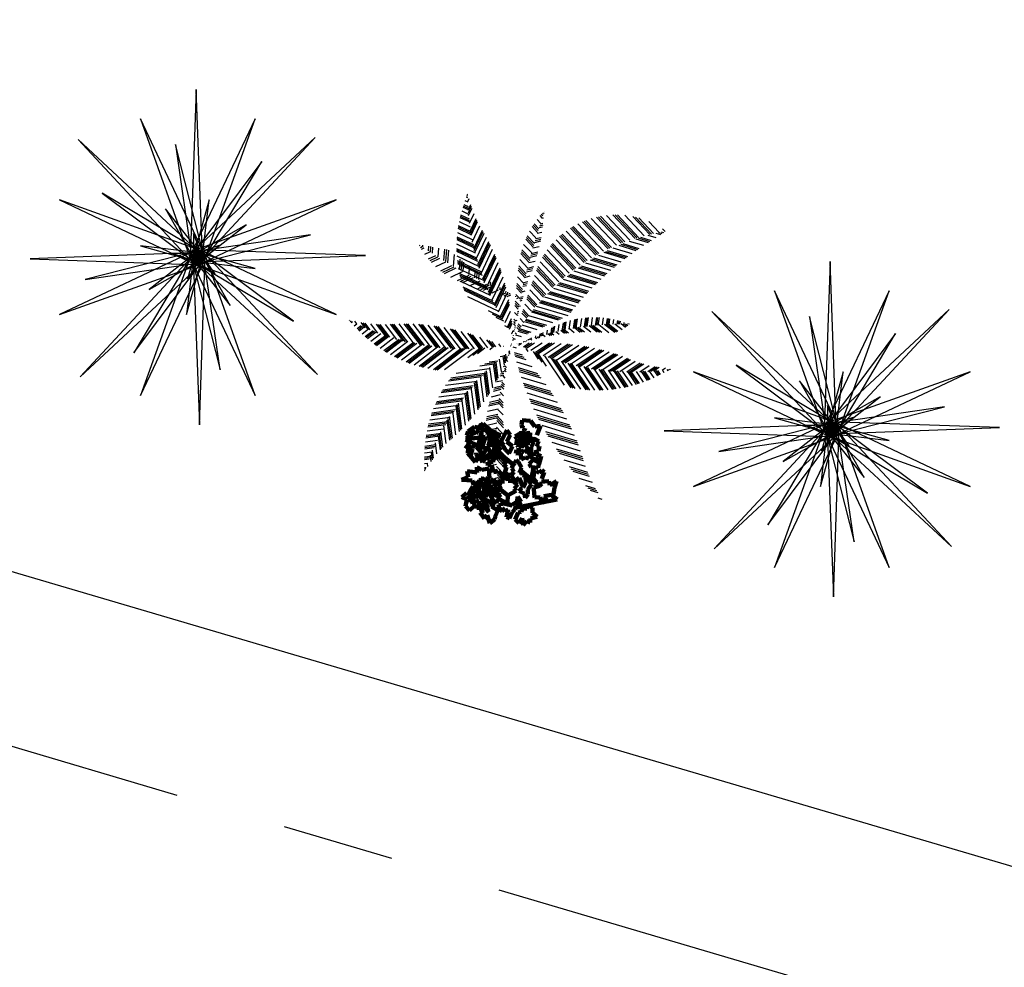
# Model space of a CAD drawing. Units: millimetres. Extents: x 4460992 to 10952404, y -1960957 to 76065.
# Drawn here: x 9035715 to 9053320, y -463413 to -446465 of the extents above; entities that cross this region are included whole.
import ezdxf

# ---------------------------------------------------------------- set-up
doc = ezdxf.new("R2010")
doc.units = ezdxf.units.MM
doc.header["$LTSCALE"] = 800
doc.header["$MEASUREMENT"] = 0
doc.linetypes.add('CENTER', pattern=[2, 1.25, -0.25, 0.25, -0.25])
doc.layers.get('0').update_dxf_attribs({"linetype": 'CONTINUOUS'})
doc.layers.get('Defpoints').update_dxf_attribs({"linetype": 'CONTINUOUS'})
for name, color, linetype in [('cayxanh', 76, 'CONTINUOUS'), ('HACH', 8, 'CONTINUOUS'), ('KICHTHUOC', 1, 'CONTINUOUS'), ('manh', 8, 'CONTINUOUS'), ('TEXT', 3, 'CONTINUOUS'), ('TRUC', 1, 'CENTER')]:
    doc.layers.add(name, color=color, linetype=linetype)
doc.styles.add('D', font='vnsimple.shx', dxfattribs={"width": 0.8})
doc.dimstyles.new('125', dxfattribs={"dimscale": 1000, "dimtxt": 2.5, "dimasz": 2.5, "dimexe": 1, "dimexo": 0.8, "dimgap": 1, "dimtad": 1, "dimtoh": 1, "dimdec": 0, "dimzin": 0, "dimdsep": 46, "dimtxsty": 'D', "dimcen": 0, "dimdle": 1, "dimclrd": 3, "dimclre": 4, "dimclrt": 2, "dimadec": 0, "dimazin": 0, "dimtfac": 1, "dimtdec": 0, "dimtmove": 0, "dimatfit": 0, "dimfxl": 1, "dimtolj": 1, "dimtzin": 0, "dimlwd": -1, "dimlwe": -1, "dimarcsym": 0})

# ---------------------------------------------------------------- blocks, each defined once
blk = doc.blocks.new('*X8')
at = {"color": 0}
for p, q in [((6096, 4800), (6113, 4800)), ((6175, 4838), (6178, 4838)), ((5238, 4500), (5645, 4500)), ((5383, 4538), (5699, 4538)), ((5512, 4575), (5755, 4575)), ((5834, 4688), (5928, 4688)), ((4348, 4238), (5292, 4238)), ((4385, 4275), (5340, 4275)), ((4546, 4388), (5488, 4388)), ((4117, 3975), (4979, 3975)), ((4210, 4088), (5109, 4088)), ((4312, 4200), (5245, 4200)), ((3977, 3788), (4777, 3788)), ((4059, 3900), (4897, 3900)), ((4088, 3938), (4938, 3938)), ((3789, 3488), (4483, 3488)), ((3855, 3600), (4589, 3600)), ((3878, 3638), (4626, 3638)), ((3902, 3675), (4663, 3675)), ((3639, 3188), (4221, 3188)), ((3692, 3300), (4316, 3300)), ((3710, 3338), (4348, 3338)), ((3729, 3375), (4381, 3375)), ((3562, 3000), (4072, 3000)), ((3577, 3038), (4101, 3038)), ((3592, 3075), (4130, 3075)), ((3463, 2700), (3853, 2700)), ((3474, 2738), (3879, 2738)), ((3485, 2775), (3905, 2775)), ((3522, 2888), (3987, 2888)), ((3393, 2400), (3657, 2400)), ((3400, 2438), (3680, 2438)), ((3408, 2475), (3704, 2475)), ((3434, 2588), (3777, 2588)), ((3352, 2138), (3502, 2138)), ((3357, 2175), (3523, 2175)), ((3373, 2288), (3588, 2288)), ((3317, 1875), (3362, 1875)), ((3332, 1988), (3420, 1988)), ((3347, 2100), (3481, 2100)), ((3307, 1800), (3324, 1800)), ((3312, 1838), (3343, 1838))]:
    blk.add_line(p, q, dxfattribs=at)
blk = doc.blocks.new('*X9')
at = {"color": 0}
for p, q in [((5925, 4430), (5925, 4684)), ((5962, 4487), (5962, 4706)), ((6000, 4544), (6000, 4729)), ((6112, 4716), (6112, 4797)), ((5625, 3987), (5625, 4495)), ((5662, 4038), (5662, 4520)), ((5700, 4091), (5700, 4544)), ((5812, 4258), (5812, 4615)), ((5325, 3608), (5325, 4283)), ((5362, 3652), (5362, 4311)), ((5400, 3697), (5400, 4338)), ((5512, 3838), (5512, 4418)), ((5025, 3283), (5025, 4043)), ((5062, 3321), (5062, 4075)), ((5100, 3360), (5100, 4106)), ((5212, 3481), (5212, 4196)), ((4725, 2999), (4725, 3773)), ((4762, 3033), (4762, 3808)), ((4800, 3067), (4800, 3844)), ((4912, 3172), (4912, 3946)), ((4500, 2812), (4500, 3546)), ((4612, 2903), (4612, 3662)), ((4312, 2672), (4312, 3338)), ((4425, 2754), (4425, 3465)), ((4462, 2783), (4462, 3506)), ((4125, 2544), (4125, 3111)), ((4162, 2568), (4162, 3158)), ((4200, 2594), (4200, 3204)), ((4012, 2465), (4012, 2964)), ((3825, 2316), (3825, 2698)), ((3862, 2348), (3862, 2754)), ((3900, 2378), (3900, 2808)), ((3712, 2216), (3712, 2524)), ((3562, 2067), (3562, 2271)), ((3600, 2106), (3600, 2337)), ((3525, 2026), (3525, 2203)), ((3412, 1896), (3412, 1988))]:
    blk.add_line(p, q, dxfattribs=at)
blk = doc.blocks.new('*X12')
at = {"color": 0}
for p, q in [((4373, 4650), (4246, 4871)), ((4489, 4675), (4361, 4897)), ((4527, 4683), (4400, 4904)), ((4566, 4691), (4439, 4911)), ((4683, 4714), (4560, 4928)), ((4801, 4735), (4683, 4939)), ((4840, 4742), (4725, 4942)), ((4880, 4748), (4767, 4944)), ((4999, 4766), (4896, 4945)), ((5119, 4783), (5029, 4940)), ((5160, 4788), (5074, 4937)), ((5200, 4793), (5120, 4933)), ((5322, 4807), (5260, 4915)), ((5445, 4818), (5401, 4894)), ((5487, 4822), (5446, 4892)), ((5528, 4825), (5491, 4890)), ((5653, 4834), (5625, 4882)), ((5779, 4841), (5759, 4875)), ((5821, 4843), (5804, 4872)), ((5863, 4845), (5849, 4870)), ((3773, 4489), (3676, 4658)), ((3884, 4523), (3777, 4708)), ((3921, 4534), (3812, 4723)), ((3958, 4544), (3846, 4738)), ((4070, 4575), (3952, 4780)), ((4183, 4604), (4060, 4818)), ((4221, 4614), (4096, 4830)), ((4259, 4623), (4133, 4841)), ((5991, 4848), (5983, 4862)), ((6120, 4850), (6117, 4855)), ((6163, 4850), (6162, 4852)), ((3375, 4355), (3325, 4441)), ((3482, 4393), (3418, 4506)), ((3591, 4431), (3512, 4566)), ((3627, 4443), (3545, 4586)), ((3663, 4455), (3577, 4604)), ((3057, 4230), (3055, 4234)), ((3092, 4245), (3085, 4257)), ((3197, 4287), (3175, 4326)), ((3304, 4328), (3265, 4395)), ((3339, 4342), (3295, 4418))]:
    blk.add_line(p, q, dxfattribs=at)
blk = doc.blocks.new('*X13')
at = {"color": 0}
for p, q in [((4318, 4480), (4430, 4672)), ((4373, 4499), (4479, 4683)), ((4427, 4518), (4528, 4693)), ((4588, 4571), (4675, 4722)), ((4745, 4618), (4820, 4748)), ((4796, 4632), (4867, 4756)), ((4848, 4646), (4915, 4763)), ((5000, 4685), (5057, 4784)), ((5149, 4719), (5197, 4801)), ((5198, 4729), (5243, 4806)), ((5247, 4739), (5289, 4811)), ((5393, 4766), (5427, 4824)), ((5536, 4788), (5562, 4834)), ((5583, 4795), (5607, 4837)), ((5630, 4802), (5652, 4840)), ((5770, 4818), (5786, 4846)), ((5907, 4832), (5918, 4850)), ((5953, 4836), (5961, 4850)), ((5998, 4839), (6005, 4851)), ((6133, 4847), (6135, 4851)), ((3436, 4152), (3602, 4439)), ((3482, 4155), (3656, 4457)), ((3529, 4162), (3710, 4475)), ((3686, 4209), (3868, 4525)), ((3864, 4293), (4025, 4571)), ((3923, 4319), (4076, 4585)), ((3981, 4345), (4127, 4599)), ((4152, 4416), (4280, 4637)), ((3119, 4203), (3159, 4271)), ((3157, 4193), (3215, 4294)), ((3194, 4183), (3272, 4317)), ((3310, 4158), (3438, 4381))]:
    blk.add_line(p, q, dxfattribs=at)
blk = doc.blocks.new('*X15')
at = {"color": 0}
for p, q in [((6329, 4863), (6327, 4867)), ((6452, 4874), (6448, 4882)), ((6494, 4878), (6488, 4887)), ((6535, 4881), (6529, 4892)), ((6660, 4889), (6650, 4906)), ((6786, 4896), (6773, 4919)), ((6829, 4898), (6814, 4924)), ((6871, 4899), (6855, 4928)), ((6999, 4903), (6978, 4939)), ((7128, 4905), (7101, 4950)), ((7171, 4905), (7143, 4954)), ((7214, 4905), (7184, 4957)), ((7345, 4904), (7308, 4966)), ((7476, 4900), (7433, 4975)), ((7521, 4899), (7475, 4978)), ((7565, 4897), (7517, 4980)), ((7699, 4891), (7643, 4987)), ((7834, 4882), (7769, 4993)), ((7879, 4879), (7811, 4995)), ((7923, 4876), (7854, 4997)), ((8056, 4872), (7981, 5001)), ((8186, 4872), (8109, 5005)), ((8229, 4873), (8152, 5006)), ((8271, 4874), (8194, 5007)), ((8397, 4881), (8323, 5009)), ((8521, 4892), (8452, 5010)), ((8561, 4896), (8496, 5010)), ((8602, 4901), (8539, 5010)), ((8722, 4918), (8669, 5010)), ((8841, 4938), (8800, 5008)), ((8880, 4944), (8844, 5007)), ((8919, 4951), (8888, 5006)), ((9037, 4972), (9019, 5004)), ((9155, 4992), (9150, 5001)), ((9195, 4999), (9194, 5000)), ((6206, 4851), (6206, 4851))]:
    blk.add_line(p, q, dxfattribs=at)
blk = doc.blocks.new('*X14')
at = {"color": 0}
for p, q in [((7280, 4959), (7365, 5106)), ((7325, 4962), (7413, 5116)), ((7370, 4965), (7462, 5125)), ((7505, 4974), (7608, 5153)), ((7639, 4981), (7753, 5179)), ((7684, 4983), (7802, 5188)), ((7728, 4986), (7850, 5196)), ((7862, 4992), (7992, 5218)), ((7994, 4997), (8129, 5231)), ((8039, 4998), (8174, 5233)), ((8083, 4999), (8218, 5234)), ((8215, 5003), (8346, 5232)), ((8346, 5006), (8471, 5222)), ((8390, 5006), (8511, 5217)), ((8433, 5007), (8551, 5211)), ((8564, 5008), (8669, 5190)), ((8694, 5008), (8783, 5163)), ((8737, 5008), (8820, 5152)), ((8780, 5007), (8857, 5141)), ((8909, 5006), (8966, 5104)), ((6269, 4859), (6274, 4867)), ((6409, 4876), (6423, 4901)), ((6548, 4892), (6573, 4935)), ((6594, 4897), (6623, 4946)), ((6641, 4902), (6673, 4957)), ((6779, 4916), (6822, 4991)), ((6916, 4929), (6971, 5024)), ((6962, 4933), (7021, 5035)), ((7007, 4937), (7070, 5045)), ((7144, 4948), (7218, 5076)), ((9038, 5004), (9071, 5062)), ((9081, 5003), (9106, 5046)), ((9123, 5002), (9140, 5030)), ((6223, 4853), (6224, 4855))]:
    blk.add_line(p, q, dxfattribs=at)
blk = doc.blocks.new('*X7')
at = {"color": 0}
for p, q in [((6218, 4845), (6221, 4849)), ((6256, 4835), (6263, 4848)), ((6368, 4805), (6390, 4843)), ((6481, 4775), (6518, 4839)), ((6519, 4765), (6560, 4837)), ((6556, 4755), (6603, 4836)), ((6668, 4724), (6730, 4831)), ((6778, 4689), (6857, 4827)), ((6814, 4677), (6900, 4826)), ((6850, 4665), (6942, 4824)), ((6958, 4627), (7069, 4820)), ((7064, 4586), (7197, 4815)), ((7099, 4572), (7239, 4814)), ((7134, 4557), (7282, 4812)), ((7238, 4512), (7409, 4808)), ((7341, 4465), (7536, 4803)), ((7375, 4449), (7579, 4802)), ((7409, 4432), (7621, 4800)), ((7509, 4381), (7749, 4796)), ((7608, 4327), (7875, 4790)), ((7640, 4309), (7917, 4787)), ((7673, 4290), (7958, 4783)), ((7770, 4232), (8078, 4766)), ((7865, 4172), (8194, 4742)), ((7896, 4152), (8232, 4733)), ((7928, 4131), (8269, 4723)), ((8021, 4067), (8379, 4688)), ((8112, 4001), (8485, 4647)), ((8143, 3979), (8520, 4632)), ((8173, 3956), (8554, 4617)), ((8262, 3885), (8655, 4566)), ((8350, 3813), (8753, 4510)), ((8379, 3788), (8784, 4490)), ((8408, 3763), (8816, 4469)), ((8493, 3686), (8908, 4403)), ((8578, 3607), (8996, 4332)), ((8605, 3580), (9025, 4306)), ((8633, 3552), (9053, 4280)), ((8714, 3469), (9136, 4198)), ((8794, 3382), (9214, 4110)), ((8821, 3353), (9240, 4079)), ((8847, 3323), (9265, 4047)), ((8924, 3232), (9337, 3947)), ((9000, 3139), (9404, 3838)), ((9025, 3107), (9425, 3800)), ((9050, 3074), (9446, 3761)), ((9123, 2976), (9505, 3637)), ((9194, 2874), (9556, 3502)), ((9217, 2839), (9572, 3454)), ((9240, 2804), (9587, 3405)), ((9308, 2697), (9625, 3245)), ((9374, 2586), (9650, 3065)), ((9395, 2548), (9655, 2999)), ((9417, 2510), (9658, 2929)), ((9479, 2393), (9648, 2687)), ((9539, 2273), (9580, 2344))]:
    blk.add_line(p, q, dxfattribs=at)
blk = doc.blocks.new('*X6')
at = {"color": 0}
for p, q in [((6219, 4828), (6219, 4846)), ((6250, 4792), (6250, 4838)), ((6344, 4682), (6344, 4815)), ((6438, 4572), (6438, 4789)), ((6469, 4536), (6469, 4781)), ((6500, 4499), (6500, 4771)), ((6594, 4390), (6594, 4743)), ((6688, 4280), (6688, 4712)), ((6719, 4244), (6719, 4701)), ((6750, 4207), (6750, 4690)), ((6844, 4098), (6844, 4656)), ((6938, 3988), (6938, 4620)), ((6969, 3952), (6969, 4608)), ((7000, 3915), (7000, 4595)), ((7094, 3809), (7094, 4555)), ((7188, 3773), (7188, 4513)), ((7219, 3761), (7219, 4498)), ((7250, 3748), (7250, 4483)), ((7344, 3710), (7344, 4437)), ((7438, 3669), (7438, 4389)), ((7469, 3656), (7469, 4372)), ((7500, 3642), (7500, 4355)), ((7594, 3599), (7594, 4302)), ((7688, 3554), (7688, 4246)), ((7719, 3538), (7719, 4227)), ((7750, 3523), (7750, 4208)), ((7844, 3475), (7844, 4148)), ((7938, 3426), (7938, 4084)), ((7969, 3409), (7969, 4063)), ((8000, 3392), (8000, 4040)), ((8094, 3339), (8094, 3972)), ((8188, 3284), (8188, 3900)), ((8219, 3265), (8219, 3875)), ((8250, 3246), (8250, 3850)), ((8344, 3188), (8344, 3772)), ((8438, 3128), (8438, 3690)), ((8469, 3108), (8469, 3662)), ((8500, 3087), (8500, 3633)), ((8594, 3023), (8594, 3544)), ((8688, 2957), (8688, 3450)), ((8719, 2934), (8719, 3417)), ((8750, 2911), (8750, 3384)), ((8844, 2841), (8844, 3281)), ((8938, 2768), (8938, 3172)), ((8969, 2743), (8969, 3134)), ((9000, 2718), (9000, 3096)), ((9094, 2640), (9094, 2976)), ((9188, 2560), (9188, 2847)), ((9219, 2534), (9219, 2802)), ((9250, 2507), (9250, 2757)), ((9344, 2427), (9344, 2612)), ((9438, 2346), (9438, 2456)), ((9469, 2320), (9469, 2401)), ((9500, 2293), (9500, 2344))]:
    blk.add_line(p, q, dxfattribs=at)
blk = doc.blocks.new('*X10')
at = {"color": 0}
for p, q in [((4948, 6546), (4967, 6579)), ((5015, 6436), (5058, 6511)), ((5037, 6400), (5089, 6489)), ((5060, 6364), (5119, 6466)), ((5128, 6256), (5210, 6399)), ((5196, 6150), (5301, 6331)), ((5219, 6115), (5331, 6309)), ((5243, 6080), (5362, 6286)), ((5313, 5977), (5421, 6165)), ((5383, 5874), (5479, 6039)), ((5407, 5841), (5498, 5998)), ((5431, 5807), (5517, 5956)), ((5503, 5707), (5576, 5833)), ((5576, 5608), (5637, 5714)), ((5601, 5576), (5658, 5675)), ((5625, 5543), (5679, 5636)), ((5700, 5447), (5743, 5522)), ((5775, 5352), (5809, 5411)), ((5800, 5320), (5831, 5375)), ((5825, 5289), (5854, 5339)), ((5901, 5196), (5922, 5233)), ((5978, 5104), (5993, 5129)), ((6004, 5074), (6016, 5096)), ((6030, 5044), (6040, 5062)), ((6108, 4954), (6113, 4963)), ((6186, 4865), (6187, 4866))]:
    blk.add_line(p, q, dxfattribs=at)
blk = doc.blocks.new('*X11')
at = {"color": 0}
for p, q in [((4903, 6600), (4917, 6600)), ((4907, 6562), (4940, 6562)), ((4912, 6525), (4963, 6525)), ((4927, 6412), (5031, 6412)), ((4950, 6300), (5100, 6300)), ((4960, 6262), (5122, 6262)), ((4971, 6225), (5146, 6225)), ((5010, 6112), (5217, 6112)), ((5061, 6000), (5290, 6000)), ((5080, 5962), (5316, 5962)), ((5101, 5925), (5341, 5925)), ((5174, 5812), (5419, 5812)), ((5263, 5700), (5499, 5700)), ((5296, 5662), (5526, 5662)), ((5329, 5625), (5554, 5625)), ((5433, 5512), (5639, 5512)), ((5543, 5400), (5726, 5400)), ((5581, 5362), (5756, 5362)), ((5620, 5325), (5787, 5325)), ((5743, 5212), (5879, 5212)), ((5874, 5100), (5975, 5100)), ((5919, 5062), (6008, 5062)), ((5966, 5025), (6041, 5025)), ((6113, 4912), (6142, 4912))]:
    blk.add_line(p, q, dxfattribs=at)
blk = doc.blocks.new('cay1')
at = {"layer": 'TEXT', "linetype": 'Continuous'}
blk.add_line((-115553, 57339, 1038), (-115553, 57339, 1038), dxfattribs=at)
blk.add_line((-115553, 57339, 1038), (-115553, 57339, 1038), dxfattribs=at)
blk.add_line((-115553, 57339, 1038), (-115553, 57339, 1038), dxfattribs=at)
blk.add_line((-115553, 57339, 1038), (-115553, 57339, 1038), dxfattribs=at)
blk.add_line((-115553, 57339, 1038), (-115553, 57339, 1038), dxfattribs=at)
blk.add_line((-115553, 57339, 1038), (-115553, 57339, 1038), dxfattribs=at)
blk.add_line((-115553, 57339, 1038), (-115553, 57339, 1038), dxfattribs=at)
blk.add_line((-115553, 57339, 1038), (-115553, 57339, 1038), dxfattribs=at)
blk.add_line((-115553, 57339, 1038), (-115553, 57339, 1038), dxfattribs=at)
blk.add_line((-115553, 57339, 1038), (-115553, 57339, 1038), dxfattribs=at)
blk.add_line((-115553, 57339, 1038), (-115553, 57339, 1038), dxfattribs=at)
blk.add_line((-115553, 57339, 1038), (-115553, 57339, 1038), dxfattribs=at)
blk.add_line((-115553, 57339, 1038), (-115553, 57339, 1038), dxfattribs=at)
blk.add_line((-115553, 57339, 1038), (-115553, 57339, 1038), dxfattribs=at)
blk.add_line((-115553, 57339, 1038), (-115553, 57339, 1038), dxfattribs=at)
blk.add_line((-115553, 57339, 1038), (-115553, 57339, 1038), dxfattribs=at)
blk.add_line((-115553, 57339, 1038), (-115553, 57339, 1038), dxfattribs=at)
blk.add_line((-115553, 57339, 1038), (-115553, 57339, 1038), dxfattribs=at)
blk.add_line((-115553, 57339, 1038), (-115553, 57339, 1038), dxfattribs=at)
blk.add_line((-115553, 57339, 1038), (-115553, 57339, 1038), dxfattribs=at)
blk.add_line((-115553, 57339, 1038), (-115553, 57339, 1038), dxfattribs=at)
blk.add_line((-115553, 57339, 1038), (-115553, 57339, 1038), dxfattribs=at)
blk.add_line((-115553, 57339, 1038), (-115553, 57339, 1038), dxfattribs=at)
blk.add_line((-115553, 57339, 1038), (-115553, 57339, 1038), dxfattribs=at)
blk.add_line((-115553, 57339, 1038), (-115553, 57339, 1038), dxfattribs=at)
blk.add_line((-115553, 57339, 1038), (-115553, 57339, 1038), dxfattribs=at)
blk.add_line((-115553, 57339, 1038), (-115553, 57339, 1038), dxfattribs=at)
blk.add_line((-115553, 57339, 1038), (-115553, 57339, 1038), dxfattribs=at)
blk.add_line((-115553, 57339, 1038), (-115553, 57339, 1038), dxfattribs=at)
blk.add_line((-115553, 57339, 1038), (-115553, 57339, 1038), dxfattribs=at)
blk.add_line((-115553, 57339, 1038), (-115553, 57339, 1038), dxfattribs=at)
blk.add_line((-115553, 57339, 1038), (-115553, 57339, 1038), dxfattribs=at)
blk.add_line((-115553, 57339, 1038), (-115553, 57339, 1038), dxfattribs=at)
blk.add_line((-115553, 57339, 1038), (-115553, 57339, 1038), dxfattribs=at)
blk.add_line((-115553, 57339, 1038), (-115553, 57339, 1038), dxfattribs=at)
blk.add_line((-115553, 57339, 1038), (-115553, 57339, 1038), dxfattribs=at)
blk.add_line((-115553, 57339, 1038), (-115553, 57339, 1038), dxfattribs=at)
blk.add_line((-115553, 57339, 1038), (-115553, 57339, 1038), dxfattribs=at)
blk.add_line((-115553, 57339, 1038), (-115553, 57339, 1038), dxfattribs=at)
blk.add_line((-115553, 57339, 1038), (-115553, 57339, 1038), dxfattribs=at)
blk.add_line((-115553, 57339, 1038), (-115553, 57339, 1038), dxfattribs=at)
blk.add_line((-115553, 57339, 1038), (-115553, 57339, 1038), dxfattribs=at)
blk.add_line((-115553, 57339, 1038), (-115553, 57339, 1038), dxfattribs=at)
for points in [[(-115471, 57339, 1038), (-115581, 60339, 2075), (-115687, 57304, 1038)], [(-115432, 57389, 1038), (-116577, 59812, 3113), (-115677, 57288, 1038)], [(-115432, 57289, 1038), (-114528, 59812, 3113), (-115677, 57390, 1038)], [(-115495, 57396, 1038), (-117694, 59440, 2075), (-115623, 57220, 1038)], [(-115445, 57360, 1038), (-115954, 59355, 4669), (-115656, 57318, 1038)], [(-115495, 57281, 1038), (-113451, 59480, 2075), (-115672, 57409, 1038)], [(-115462, 57278, 1038), (-114410, 59048, 4669), (-115641, 57398, 1038)], [(-115492, 57430, 1038), (-117262, 58481, 4669), (-115611, 57251, 1038)], [(-115503, 57460, 1038), (-118026, 58363, 3113), (-115604, 57215, 1038)], [(-115473, 57323, 1038), (-115349, 58362, 6225), (-115629, 57354, 1038)], [(-115503, 57218, 1038), (-113080, 58363, 3113), (-115604, 57463, 1038)], [(-115485, 57384, 1038), (-116132, 58206, 6225), (-115617, 57296, 1038)], [(-115508, 57271, 1038), (-114685, 57918, 6225), (-115596, 57403, 1038)], [(-115553, 57339, 6744), (-115640, 57488, 7263), (-115866, 57638, 8300), (-115728, 57446, 7263)], [(-115531, 57232, 1038), (-113536, 57740, 4669), (-115573, 57443, 1038)], [(-115553, 57339, 6744), (-115438, 57468, 7263), (-115366, 57730, 8300), (-115505, 57539, 7263)], [(-115553, 57420, 1038), (-118553, 57311, 2075), (-115518, 57205, 1038)], [(-115603, 57460, 1038), (-118026, 56315, 3113), (-115501, 57215, 1038)], [(-115610, 57396, 1038), (-117654, 55198, 2075), (-115433, 57268, 1038)], [(-115574, 57446, 1038), (-117569, 56938, 4669), (-115532, 57235, 1038)], [(-115644, 57400, 1038), (-116695, 55629, 4669), (-115465, 57280, 1038)], [(-115537, 57418, 1038), (-116576, 57542, 6225), (-115568, 57263, 1038)], [(-115598, 57406, 1038), (-116420, 56759, 6225), (-115509, 57274, 1038)], [(-115613, 57248, 1038), (-113843, 56197, 4669), (-115494, 57427, 1038)], [(-115610, 57281, 1038), (-113411, 55237, 2075), (-115482, 57458, 1038)], [(-115603, 57218, 1038), (-113080, 56315, 3113), (-115501, 57463, 1038)], [(-115553, 57339, 7263), (-115576, 57393, 1038), (-115595, 57381, 1038)], [(-115553, 57258, 1038), (-112553, 57367, 2075), (-115587, 57473, 1038)], [(-115553, 57339, 7263), (-115553, 57398, 1038), (-115576, 57393, 1038)], [(-115568, 57259, 1038), (-114530, 57135, 6225), (-115537, 57415, 1038)], [(-115553, 57339, 7263), (-115530, 57393, 1038), (-115553, 57398, 1038)], [(-115553, 57339, 7263), (-115511, 57381, 1038), (-115530, 57393, 1038)], [(-115673, 57389, 1038), (-116577, 54866, 3113), (-115429, 57288, 1038)], [(-115553, 57339, 6744), (-115722, 57302, 7263), (-115934, 57133, 8300), (-115709, 57205, 7263)], [(-115632, 57355, 1038), (-115756, 56316, 6225), (-115476, 57324, 1038)], [(-115673, 57289, 1038), (-114528, 54866, 3113), (-115429, 57390, 1038)], [(-115660, 57317, 1038), (-115152, 55322, 4669), (-115449, 57360, 1038)], [(-115634, 57339, 1038), (-115524, 54339, 2075), (-115419, 57373, 1038)], [(-115620, 57294, 1038), (-114973, 56472, 6225), (-115488, 57382, 1038)], [(-115553, 57339, 7263), (-115608, 57362, 1038), (-115612, 57339, 1038)], [(-115553, 57339, 7263), (-115612, 57339, 1038), (-115608, 57316, 1038)], [(-115553, 57339, 7263), (-115595, 57381, 1038), (-115608, 57362, 1038)], [(-115553, 57339, 7263), (-115608, 57316, 1038), (-115595, 57297, 1038)], [(-115553, 57339, 7263), (-115595, 57297, 1038), (-115576, 57284, 1038)], [(-115553, 57339, 7263), (-115576, 57284, 1038), (-115553, 57280, 1038)], [(-115553, 57339, 6744), (-115569, 57167, 7263), (-115474, 56913, 8300), (-115474, 57149, 7263)], [(-115553, 57339, 7263), (-115498, 57362, 1038), (-115511, 57381, 1038)], [(-115553, 57339, 7263), (-115494, 57339, 1038), (-115498, 57362, 1038)], [(-115553, 57339, 6744), (-115394, 57270, 7263), (-115123, 57282, 8300), (-115348, 57355, 7263)], [(-115553, 57339, 7263), (-115498, 57316, 1038), (-115494, 57339, 1038)], [(-115553, 57339, 7263), (-115511, 57297, 1038), (-115498, 57316, 1038)], [(-115553, 57339, 7263), (-115530, 57284, 1038), (-115511, 57297, 1038)], [(-115553, 57339, 7263), (-115553, 57280, 1038), (-115530, 57284, 1038)]]:
    blk.add_3dface(points, dxfattribs=at)
blk = doc.blocks.new('nam3')
at = {"color": 20, "linetype": 'Continuous', "lineweight": 100}
for p, q in [((2488540.261, 417295.357), (2488539.8, 417295.123)), ((2488539.99, 417295.345), (2488539.959, 417295.161)), ((2488540.263, 417295.265), (2488540.162, 417295.445)), ((2488540.162, 417295.445), (2488540.231, 417294.952)), ((2488540.324, 417295.49), (2488540.222, 417295.294)), ((2488540.632, 417294.895), (2488540.261, 417295.357)), ((2488540.472, 417295.512), (2488540.324, 417295.49)), ((2488540.591, 417295.417), (2488540.37, 417295.316)), ((2488540.738, 417295.41), (2488540.472, 417295.512)), ((2488540.54, 417295.23), (2488540.591, 417295.417)), ((2488540.768, 417295.279), (2488540.738, 417295.41)), ((2488539.8, 417295.123), (2488539.669, 417294.722)), ((2488539.807, 417294.999), (2488539.942, 417295.046)), ((2488539.942, 417295.046), (2488540.022, 417295.068)), ((2488539.959, 417295.161), (2488540.055, 417295.203)), ((2488540.022, 417295.068), (2488540.075, 417295.112)), ((2488540.055, 417295.203), (2488540.064, 417295.092)), ((2488540.064, 417295.092), (2488540.241, 417295.037)), ((2488540.222, 417295.294), (2488540.065, 417295.29)), ((2488540.702, 417295.095), (2488540.176, 417294.779)), ((2488540.231, 417294.952), (2488540.702, 417295.095)), ((2488540.241, 417295.037), (2488540.283, 417294.862)), ((2488540.37, 417295.316), (2488540.263, 417295.265)), ((2488540.94, 417295.274), (2488540.54, 417295.23)), ((2488540.865, 417294.981), (2488540.739, 417295.164)), ((2488540.739, 417295.164), (2488540.74, 417295.052)), ((2488540.74, 417295.052), (2488540.94, 417295.274)), ((2488540.991, 417295.21), (2488540.768, 417295.279)), ((2488540.941, 417294.964), (2488540.991, 417295.21)), ((2488539.669, 417294.722), (2488540.006, 417294.77)), ((2488540.006, 417294.77), (2488539.797, 417294.504)), ((2488539.913, 417294.851), (2488539.809, 417294.633)), ((2488539.809, 417294.633), (2488540.308, 417294.644)), ((2488539.961, 417294.879), (2488539.913, 417294.851)), ((2488540.154, 417294.977), (2488540.015, 417294.542)), ((2488540.308, 417294.644), (2488540.154, 417294.977)), ((2488540.176, 417294.779), (2488540.632, 417294.895)), ((2488540.339, 417294.673), (2488540.241, 417294.42)), ((2488540.251, 417294.375), (2488540.339, 417294.673)), ((2488540.283, 417294.862), (2488540.39, 417294.837)), ((2488540.414, 417294.62), (2488540.888, 417294.815)), ((2488540.888, 417294.815), (2488540.635, 417294.793)), ((2488540.635, 417294.793), (2488540.973, 417294.449)), ((2488540.751, 417294.979), (2488541.013, 417294.988)), ((2488540.908, 417294.913), (2488540.751, 417294.979)), ((2488540.814, 417294.522), (2488540.905, 417294.762)), ((2488541.013, 417294.988), (2488540.865, 417294.981)), ((2488540.905, 417294.762), (2488540.941, 417294.964)), ((2488540.973, 417294.449), (2488540.908, 417294.913)), ((2488538.473, 417294.246), (2488538.515, 417294.344)), ((2488538.515, 417294.344), (2488538.555, 417294.333)), ((2488538.532, 417294.051), (2488538.559, 417294.347)), ((2488538.559, 417294.347), (2488538.715, 417294.36)), ((2488538.569, 417294.047), (2488538.74, 417294.386)), ((2488538.715, 417294.36), (2488538.874, 417294.355)), ((2488538.74, 417294.386), (2488538.847, 417293.823)), ((2488539.02, 417294.313), (2488538.817, 417294.198)), ((2488538.874, 417294.355), (2488538.915, 417294.043)), ((2488539.014, 417294.295), (2488539.126, 417294.311)), ((2488539.025, 417294.133), (2488539.02, 417294.313)), ((2488539.126, 417294.311), (2488539.112, 417294.239)), ((2488539.797, 417294.504), (2488539.958, 417294.502)), ((2488540.015, 417294.542), (2488539.882, 417294.622)), ((2488539.882, 417294.622), (2488540.251, 417294.375)), ((2488540.241, 417294.42), (2488539.946, 417294.531)), ((2488539.946, 417294.531), (2488540.113, 417294.318)), ((2488539.958, 417294.502), (2488540.127, 417294.396)), ((2488540.113, 417294.318), (2488540.392, 417294.384)), ((2488540.127, 417294.396), (2488540.209, 417294.311)), ((2488540.209, 417294.311), (2488540.251, 417294.202)), ((2488540.251, 417294.202), (2488540.475, 417294.451)), ((2488540.392, 417294.384), (2488540.425, 417294.336)), ((2488540.606, 417294.6), (2488540.414, 417294.62)), ((2488540.425, 417294.336), (2488540.553, 417294.513)), ((2488540.475, 417294.451), (2488540.502, 417294.164)), ((2488540.502, 417294.164), (2488540.629, 417294.487)), ((2488540.553, 417294.513), (2488540.672, 417294.282)), ((2488540.798, 417294.562), (2488540.606, 417294.6)), ((2488540.629, 417294.487), (2488540.814, 417294.522)), ((2488540.672, 417294.282), (2488540.798, 417294.562)), ((2488538.318, 417293.908), (2488538.402, 417294.047)), ((2488538.551, 417293.887), (2488538.346, 417294.142)), ((2488538.346, 417294.142), (2488538.532, 417294.051)), ((2488538.367, 417294.135), (2488538.473, 417294.246)), ((2488538.402, 417294.047), (2488538.367, 417294.135)), ((2488538.915, 417294.043), (2488538.569, 417294.047)), ((2488538.752, 417294.103), (2488538.636, 417293.77)), ((2488538.636, 417293.77), (2488539.261, 417293.992)), ((2488538.897, 417293.732), (2488538.752, 417294.103)), ((2488539.095, 417294.04), (2488538.784, 417293.772)), ((2488538.817, 417294.198), (2488539.071, 417294.12)), ((2488538.847, 417293.823), (2488539.095, 417294.04)), ((2488539.261, 417293.992), (2488538.95, 417294.198)), ((2488539.071, 417294.12), (2488539.28, 417294.269)), ((2488539.319, 417294.011), (2488539.079, 417294.023)), ((2488539.079, 417294.023), (2488539.48, 417293.831)), ((2488539.112, 417294.239), (2488539.201, 417294.283)), ((2488539.201, 417294.283), (2488539.234, 417294.157)), ((2488539.234, 417294.157), (2488539.371, 417294.14)), ((2488539.28, 417294.269), (2488539.319, 417294.011)), ((2488539.371, 417294.14), (2488539.344, 417293.894)), ((2488541.16, 417293.885), (2488541.202, 417294)), ((2488541.202, 417294), (2488541.379, 417293.894)), ((2488541.208, 417293.796), (2488541.359, 417293.945)), ((2488541.359, 417293.945), (2488541.382, 417293.796)), ((2488538.276, 417293.736), (2488538.551, 417293.887)), ((2488538.692, 417293.699), (2488538.276, 417293.736)), ((2488538.379, 417293.755), (2488538.318, 417293.908)), ((2488538.319, 417293.66), (2488538.379, 417293.755)), ((2488538.465, 417293.596), (2488538.319, 417293.66)), ((2488538.388, 417293.396), (2488538.465, 417293.596)), ((2488538.707, 417293.718), (2488538.389, 417293.419)), ((2488538.389, 417293.419), (2488538.692, 417293.699)), ((2488538.759, 417293.341), (2488538.707, 417293.718)), ((2488538.956, 417293.703), (2488538.759, 417293.341)), ((2488538.784, 417293.772), (2488539.278, 417293.829)), ((2488539.278, 417293.829), (2488538.897, 417293.732)), ((2488539.076, 417293.346), (2488538.956, 417293.703)), ((2488539.117, 417293.794), (2488539.076, 417293.346)), ((2488539.203, 417293.547), (2488539.117, 417293.794)), ((2488539.292, 417293.687), (2488539.168, 417293.43)), ((2488539.291, 417293.705), (2488539.203, 417293.547)), ((2488539.48, 417293.831), (2488539.291, 417293.705)), ((2488539.407, 417293.696), (2488539.292, 417293.687)), ((2488539.344, 417293.894), (2488539.493, 417293.859)), ((2488539.493, 417293.859), (2488539.407, 417293.696)), ((2488540.964, 417293.77), (2488540.943, 417293.708)), ((2488540.943, 417293.708), (2488540.996, 417293.68)), ((2488540.946, 417293.803), (2488541.16, 417293.885)), ((2488541.155, 417293.714), (2488540.946, 417293.803)), ((2488540.96, 417293.578), (2488541.155, 417293.714)), ((2488541.299, 417293.641), (2488540.96, 417293.578)), ((2488540.996, 417293.68), (2488540.974, 417293.605)), ((2488541.151, 417293.761), (2488541.141, 417293.552)), ((2488541.141, 417293.552), (2488541.395, 417293.67)), ((2488541.316, 417293.687), (2488541.151, 417293.761)), ((2488541.186, 417293.457), (2488541.299, 417293.641)), ((2488541.369, 417293.585), (2488541.186, 417293.457)), ((2488541.395, 417293.67), (2488541.208, 417293.796)), ((2488541.387, 417293.652), (2488541.231, 417293.608)), ((2488541.231, 417293.608), (2488541.372, 417293.51)), ((2488541.478, 417293.528), (2488541.316, 417293.687)), ((2488541.372, 417293.51), (2488541.341, 417293.721)), ((2488541.341, 417293.721), (2488541.549, 417293.707)), ((2488541.45, 417293.383), (2488541.369, 417293.585)), ((2488541.382, 417293.796), (2488541.489, 417293.891)), ((2488541.576, 417293.596), (2488541.426, 417293.517)), ((2488541.489, 417293.891), (2488541.457, 417293.758)), ((2488541.457, 417293.758), (2488541.576, 417293.596)), ((2488541.549, 417293.707), (2488541.478, 417293.528)), ((2488538.616, 417293.413), (2488538.73, 417293.498)), ((2488539.118, 417293.409), (2488539.068, 417293.309)), ((2488539.168, 417293.43), (2488539.118, 417293.409)), ((2488541.271, 417293.424), (2488541.238, 417293.477)), ((2488541.37, 417293.444), (2488541.271, 417293.424)), ((2488541.413, 417293.403), (2488541.37, 417293.444)), ((2488541.426, 417293.517), (2488541.45, 417293.383))]:
    blk.add_line(p, q, dxfattribs=at)
at = {"color": 86, "linetype": 'Continuous', "lineweight": 100}
for p, q in [((2488539.081, 417294.673), (2488538.872, 417294.83)), ((2488538.872, 417294.83), (2488539.047, 417294.492)), ((2488539.246, 417294.816), (2488539.081, 417294.673)), ((2488539.383, 417294.487), (2488539.246, 417294.816)), ((2488538.367, 417294.292), (2488538.132, 417294.216)), ((2488538.564, 417294.433), (2488538.346, 417294.499)), ((2488538.346, 417294.499), (2488538.367, 417294.292)), ((2488539.047, 417294.492), (2488538.952, 417294.357)), ((2488539.541, 417294.585), (2488539.383, 417294.487)), ((2488539.551, 417294.394), (2488539.541, 417294.585)), ((2488539.721, 417294.198), (2488539.551, 417294.394)), ((2488539.902, 417294.363), (2488539.794, 417294.287)), ((2488539.794, 417294.287), (2488539.874, 417294.174)), ((2488540.005, 417294.184), (2488539.902, 417294.363)), ((2488540.295, 417293.513), (2488540.409, 417294.343)), ((2488540.753, 417294.323), (2488540.603, 417294.037)), ((2488541.229, 417294.353), (2488540.753, 417294.323)), ((2488541.154, 417294.172), (2488541.229, 417294.353)), ((2488538.132, 417294.216), (2488538.081, 417294.007)), ((2488538.081, 417294.007), (2488538.326, 417293.944)), ((2488539.432, 417293.993), (2488539.721, 417294.198)), ((2488539.874, 417294.174), (2488539.704, 417293.989)), ((2488539.704, 417293.989), (2488539.801, 417293.859)), ((2488540.12, 417294.279), (2488540.005, 417294.184)), ((2488540.167, 417294.16), (2488540.12, 417294.279)), ((2488540.355, 417294.163), (2488540.167, 417294.16)), ((2488540.244, 417294.006), (2488540.313, 417294.14)), ((2488540.333, 417293.94), (2488540.244, 417294.006)), ((2488540.263, 417293.841), (2488540.333, 417293.94)), ((2488540.313, 417294.14), (2488540.355, 417294.163)), ((2488540.603, 417294.037), (2488540.551, 417293.843)), ((2488540.843, 417293.892), (2488540.87, 417294.147)), ((2488540.87, 417294.147), (2488541.154, 417294.172)), ((2488541.661, 417294.013), (2488541.593, 417293.926)), ((2488541.823, 417294.081), (2488541.661, 417294.013)), ((2488541.952, 417293.811), (2488541.823, 417294.081)), ((2488538.214, 417293.648), (2488538.116, 417293.408)), ((2488538.345, 417293.569), (2488538.214, 417293.648)), ((2488539.336, 417293.469), (2488539.501, 417293.701)), ((2488539.501, 417293.701), (2488539.515, 417293.503)), ((2488539.515, 417293.503), (2488539.818, 417293.693)), ((2488539.818, 417293.693), (2488539.662, 417293.495)), ((2488539.801, 417293.859), (2488539.739, 417293.6)), ((2488539.739, 417293.6), (2488540.091, 417293.678)), ((2488540.091, 417293.678), (2488540.102, 417293.82)), ((2488540.102, 417293.82), (2488540.347, 417293.783)), ((2488540.329, 417293.797), (2488540.263, 417293.841)), ((2488540.568, 417293.863), (2488540.843, 417293.892)), ((2488540.811, 417293.696), (2488540.68, 417293.65)), ((2488540.68, 417293.65), (2488540.781, 417293.506)), ((2488540.881, 417293.557), (2488540.811, 417293.696)), ((2488541.633, 417293.836), (2488541.54, 417293.829)), ((2488541.593, 417293.926), (2488541.624, 417293.86)), ((2488541.859, 417293.57), (2488541.952, 417293.811)), ((2488538.264, 417293.381), (2488538.066, 417293.153)), ((2488538.116, 417293.408), (2488538.264, 417293.381)), ((2488538.697, 417293.248), (2488538.595, 417293.088)), ((2488538.602, 417293.15), (2488538.616, 417293.413)), ((2488538.788, 417293.137), (2488538.697, 417293.248)), ((2488539.068, 417293.309), (2488538.827, 417293.354)), ((2488538.966, 417293.369), (2488539.026, 417292.785)), ((2488539.252, 417293.118), (2488539.304, 417293.512)), ((2488539.304, 417293.512), (2488539.336, 417293.469)), ((2488539.662, 417293.495), (2488539.968, 417293.506)), ((2488539.968, 417293.506), (2488539.703, 417293.375)), ((2488539.703, 417293.375), (2488539.775, 417293.232)), ((2488539.775, 417293.232), (2488539.765, 417293.195)), ((2488539.925, 417293.385), (2488539.822, 417293.164)), ((2488540.085, 417293.378), (2488539.925, 417293.385)), ((2488540.165, 417293.502), (2488540.085, 417293.378)), ((2488540.275, 417293.525), (2488540.165, 417293.502)), ((2488540.38, 417293.516), (2488540.275, 417293.525)), ((2488540.363, 417293.216), (2488540.468, 417293.408)), ((2488540.496, 417293.531), (2488540.38, 417293.516)), ((2488540.468, 417293.408), (2488540.496, 417293.531)), ((2488540.781, 417293.506), (2488540.598, 417293.373)), ((2488540.598, 417293.373), (2488540.732, 417293.293)), ((2488540.732, 417293.293), (2488540.772, 417293.164)), ((2488540.821, 417293.02), (2488541.15, 417293.537)), ((2488540.89, 417293.413), (2488540.881, 417293.557)), ((2488540.991, 417293.381), (2488540.89, 417293.413)), ((2488540.927, 417293.227), (2488540.991, 417293.381)), ((2488540.966, 417293.201), (2488541.165, 417293.302)), ((2488541.165, 417293.302), (2488541.376, 417293.313)), ((2488541.376, 417293.313), (2488541.479, 417293.383)), ((2488541.479, 417293.383), (2488541.486, 417293.171)), ((2488541.636, 417293.346), (2488541.985, 417293.41)), ((2488541.985, 417293.41), (2488541.859, 417293.57)), ((2488538.066, 417293.153), (2488538.289, 417293.082)), ((2488538.289, 417293.082), (2488538.367, 417293.117)), ((2488538.367, 417293.117), (2488538.602, 417293.15)), ((2488538.595, 417293.088), (2488538.774, 417293.06)), ((2488538.774, 417293.06), (2488538.699, 417292.913)), ((2488538.699, 417292.913), (2488538.826, 417292.846)), ((2488538.883, 417293.207), (2488538.788, 417293.137)), ((2488539.019, 417292.808), (2488538.883, 417293.207)), ((2488539.021, 417292.987), (2488539.252, 417293.118)), ((2488539.552, 417292.954), (2488539.274, 417293.112)), ((2488539.587, 417293.057), (2488539.552, 417292.954)), ((2488539.771, 417293.012), (2488539.587, 417293.057)), ((2488539.765, 417293.195), (2488539.771, 417293.012)), ((2488539.998, 417293.099), (2488539.778, 417292.8)), ((2488539.822, 417293.164), (2488539.998, 417293.099)), ((2488539.976, 417292.812), (2488540.167, 417292.929)), ((2488540.128, 417292.301), (2488540.253, 417293.211)), ((2488540.138, 417293.049), (2488540.22, 417293.118)), ((2488540.203, 417292.886), (2488540.138, 417293.049)), ((2488540.156, 417293.197), (2488540.363, 417293.216)), ((2488540.22, 417293.118), (2488540.156, 417293.197)), ((2488540.167, 417292.929), (2488540.197, 417292.871)), ((2488540.549, 417292.923), (2488540.62, 417293.055)), ((2488540.657, 417292.703), (2488540.549, 417292.923)), ((2488540.62, 417293.055), (2488540.789, 417293.011)), ((2488540.744, 417292.901), (2488540.745, 417292.902)), ((2488540.757, 417292.885), (2488540.966, 417292.887)), ((2488540.772, 417293.164), (2488540.939, 417293.197)), ((2488540.789, 417293.011), (2488540.824, 417293.049)), ((2488540.824, 417293.049), (2488540.893, 417292.884)), ((2488540.943, 417293.112), (2488540.96, 417293.206)), ((2488541.053, 417293.105), (2488540.943, 417293.112)), ((2488540.966, 417292.887), (2488540.993, 417292.96)), ((2488540.993, 417292.96), (2488541.036, 417292.991)), ((2488541.036, 417292.991), (2488541.077, 417292.828)), ((2488541.175, 417293.006), (2488541.053, 417293.105)), ((2488541.348, 417293.066), (2488541.175, 417293.006)), ((2488541.486, 417293.171), (2488541.277, 417293.153)), ((2488541.277, 417293.153), (2488541.348, 417293.066)), ((2488538.826, 417292.846), (2488538.564, 417292.761)), ((2488538.564, 417292.761), (2488538.574, 417292.639)), ((2488538.574, 417292.639), (2488538.842, 417292.675)), ((2488538.842, 417292.675), (2488538.954, 417292.651)), ((2488538.954, 417292.651), (2488539.078, 417292.677)), ((2488539.067, 417292.809), (2488539.036, 417292.812)), ((2488539.036, 417292.686), (2488539.042, 417292.627)), ((2488539.042, 417292.627), (2488540.04, 417291.541)), ((2488539.223, 417292.732), (2488539.067, 417292.809)), ((2488539.078, 417292.677), (2488539.302, 417292.599)), ((2488539.4, 417292.797), (2488539.223, 417292.732)), ((2488539.302, 417292.599), (2488539.4, 417292.797)), ((2488539.615, 417292.647), (2488539.498, 417292.546)), ((2488539.498, 417292.546), (2488539.658, 417292.528)), ((2488539.733, 417292.84), (2488539.592, 417292.847)), ((2488539.592, 417292.847), (2488539.615, 417292.647)), ((2488539.658, 417292.528), (2488539.807, 417292.617)), ((2488539.778, 417292.8), (2488539.976, 417292.812)), ((2488539.807, 417292.617), (2488540.032, 417292.605)), ((2488540.032, 417292.605), (2488540.082, 417292.77)), ((2488540.082, 417292.77), (2488540.127, 417292.869)), ((2488540.609, 417292.855), (2488540.182, 417292.707)), ((2488540.252, 417292.672), (2488540.191, 417292.475)), ((2488540.353, 417292.702), (2488540.252, 417292.672)), ((2488540.459, 417292.758), (2488540.353, 417292.702)), ((2488540.476, 417292.727), (2488540.459, 417292.758)), ((2488540.517, 417292.707), (2488540.476, 417292.727)), ((2488540.532, 417292.579), (2488540.517, 417292.707)), ((2488540.658, 417292.551), (2488540.532, 417292.579)), ((2488540.641, 417292.441), (2488540.658, 417292.551)), ((2488540.748, 417292.744), (2488540.657, 417292.703)), ((2488540.866, 417292.765), (2488540.748, 417292.744)), ((2488541.077, 417292.828), (2488540.866, 417292.765)), ((2488538.655, 417292.455), (2488538.612, 417292.268)), ((2488538.612, 417292.268), (2488538.823, 417292.255)), ((2488538.823, 417292.255), (2488538.624, 417292.104)), ((2488538.921, 417292.492), (2488538.655, 417292.455)), ((2488538.993, 417292.41), (2488538.921, 417292.492)), ((2488539.126, 417292.425), (2488538.993, 417292.41)), ((2488539.191, 417292.29), (2488539.126, 417292.425)), ((2488539.285, 417292.321), (2488539.191, 417292.29)), ((2488539.321, 417292.285), (2488539.294, 417292.347)), ((2488539.33, 417292.136), (2488539.321, 417292.285)), ((2488539.753, 417292.317), (2488539.685, 417292.253)), ((2488539.685, 417292.253), (2488539.796, 417292.104)), ((2488539.971, 417292.471), (2488539.753, 417292.317)), ((2488540.133, 417292.318), (2488539.971, 417292.471)), ((2488540.241, 417292.299), (2488540.133, 417292.318)), ((2488540.31, 417292.347), (2488540.241, 417292.299)), ((2488540.366, 417292.246), (2488540.31, 417292.347)), ((2488540.443, 417292.13), (2488540.35, 417292.263)), ((2488540.389, 417292.393), (2488540.641, 417292.441)), ((2488538.624, 417292.104), (2488538.816, 417292.06)), ((2488538.816, 417292.06), (2488538.834, 417291.937)), ((2488538.834, 417291.937), (2488538.972, 417291.996)), ((2488538.972, 417291.996), (2488539.139, 417291.831)), ((2488539.139, 417291.831), (2488539.172, 417292.041)), ((2488539.172, 417292.041), (2488539.33, 417292.136)), ((2488539.796, 417292.104), (2488539.649, 417291.931)), ((2488539.649, 417291.931), (2488539.918, 417291.905)), ((2488539.918, 417291.905), (2488539.896, 417292.002)), ((2488539.896, 417292.002), (2488540.124, 417291.738)), ((2488540.124, 417291.738), (2488540.359, 417291.844)), ((2488540.344, 417292.028), (2488540.443, 417292.13)), ((2488540.587, 417291.892), (2488540.344, 417292.028)), ((2488540.359, 417291.844), (2488540.587, 417291.892)), ((2488540.074, 417291.811), (2488540.04, 417291.541))]:
    blk.add_line(p, q, dxfattribs=at)
blk = doc.blocks.new('_ArchTick')
at = {"color": 0, "linetype": 'ByBlock', "const_width": 0.15}
blk.add_lwpolyline([(-0.5, -0.5), (0.5, 0.5)], dxfattribs=at)
blk = doc.blocks.new('*D63')
at = {"color": 8}
for p, q in [((8990501, -453682), (8991653, -449774)), ((8990411, -450450), (9049880, -467984)), ((9048051, -470650), (9049204, -466742))]:
    blk.add_line(p, q, dxfattribs=at)
at = {"layer": 'Defpoints', "color": 0}
for p in [(8990274, -454449), (9048921, -467701), (9047825, -471417)]:
    blk.add_point(p, dxfattribs=at)
at = {"color": 8, "xscale": 2000, "yscale": 2000, "zscale": 2000}
for p, rotation in [((8991370, -450733), 163.5723590069328), ((9048921, -467701), 343.5723590069327)]:
    blk.add_blockref('_ArchTick', p, dxfattribs=dict(at, rotation=rotation))
at = {"color": 2, "insert": (9020711, -457299), "char_height": 2000, "attachment_point": 5, "rotation": 343.5724, "style": 'D'}
blk.add_mtext('\\A1;60000', dxfattribs=at)

msp = doc.modelspace()

# ---------------------------------------------------------------- linework, layer by layer
at = {"layer": 'KICHTHUOC', "linetype": 'Continuous'}
msp.add_line((9062925.7, -464401.4), (8917130.7, -421415.2), dxfattribs=at)
at = {"layer": 'TRUC', "color": 5, "ltscale": 10}
msp.add_line((9176654.2, -501060.8), (8839068.4, -401527), dxfattribs=at)

# ---------------------------------------------------------------- block references
at = {"layer": 'cayxanh'}
for name, p, xscale, yscale, zscale, rotation in [('*X8', (9042298.6, -447648.4), -0.6370099196921961, 0.6370099190528763, 0.6370099199935795, 154.6983512958447), ('*X7', (9046804.2, -458046), 0.7962624019199838, 0.7962624017285237, 0.7962623999919742, 73.2825464807676), ('*X14', (9046804.2, -458046), 0.7962624019199838, 0.7962624017285237, 0.7962623999919742, 73.2825464807676), ('*X9', (9049587.6, -453885.5), 0.6688604167439642, 0.6688604143742539, 0.6688604160211981, 123.9302719917414), ('*X12', (9049417.7, -453700.6), -0.6370099222102766, 0.6370099190528763, 0.6370099199935795, 21.51599498872087)]:
    msp.add_blockref(name, p, dxfattribs=dict(at, xscale=xscale, yscale=yscale, zscale=zscale, rotation=rotation))
at = {"layer": 'cayxanh', "color": 60}
for name, p, xscale, yscale, zscale, rotation in [('*X9', (9042298.6, -447648.4), -0.6370099196921961, 0.6370099190528763, 0.6370099199935795, 154.6983512958447), ('*X6', (9046804.2, -458046), 0.7962624019199838, 0.7962624017285237, 0.7962623999919742, 73.2825464807676), ('*X15', (9046804.2, -458046), 0.7962624019199838, 0.7962624017285237, 0.7962623999919742, 73.2825464807676), ('*X11', (9041391.5, -458222.8), 0.9555148798891798, 0.9555148812540131, 0.9555148799903691, 25.82003258382244), ('*X8', (9039115.4, -452226.8), -0.6688604141255499, 0.6688604143742539, 0.6688604160211981, 217.2318324505449), ('*X8', (9049587.6, -453885.5), 0.6688604167439642, 0.6688604143742539, 0.6688604160211981, 123.9302719917414), ('*X13', (9049417.7, -453700.6), -0.6370099222102766, 0.6370099190528763, 0.6370099199935795, 21.51599498872087), ('*X9', (9041020.9, -455942.9), 0.6370099209878691, 0.6370099190528763, 0.6370099199935795, 7.688878265562151), ('*X13', (9046793.9, -458080.5), 0.7962624019199838, 0.7962624017285237, 0.7962623999919742, 73.2825464807676), ('*X9', (9046793.9, -458080.5), 0.7962624019199838, 0.7962624017285237, 0.7962623999919742, 73.2825464807676)]:
    msp.add_blockref(name, p, dxfattribs=dict(at, xscale=xscale, yscale=yscale, zscale=zscale, rotation=rotation))
at = {"layer": 'cayxanh', "color": 64}
for name, p, xscale, yscale, zscale, rotation in [('*X10', (9041391.5, -458222.8), 0.9555148798891798, 0.9555148812540131, 0.9555148799903691, 25.82003258382244), ('*X9', (9039115.4, -452226.8), -0.6688604141255499, 0.6688604143742539, 0.6688604160211981, 217.2318324505449), ('*X12', (9046793.9, -458080.5), 0.7962624019199838, 0.7962624017285237, 0.7962623999919742, 73.2825464807676), ('*X8', (9041020.9, -455942.9), 0.6370099209878691, 0.6370099190528763, 0.6370099199935795, 7.688878265562151)]:
    msp.add_blockref(name, p, dxfattribs=dict(at, xscale=xscale, yscale=yscale, zscale=zscale, rotation=rotation))
at = {"layer": 'HACH', "xscale": 499.9999999997377, "yscale": 499.999999999667, "zscale": 500, "rotation": 58.78254648649771}
msp.add_blockref('nam3', (-457409132.6, -1172701257.6), dxfattribs=at)
at = {"layer": 'manh', "rotation": 180}
for p in [(8923347.1, -393373.1, -6225.4), (8934682.5, -396449.4, -6225.4)]:
    msp.add_blockref('cay1', p, dxfattribs=at)

# ---------------------------------------------------------------- dimensions: what is measured, and where the dimension line sits
dim = msp.add_aligned_dim(p1=(8990274.4, -454449.1), p2=(9047825.1, -471417.3), distance=3874.2, dimstyle='125', override={"dimtxt": 2, "dimasz": 2, "dimblk": 'ARCHTICK', "dimclrd": 8, "dimclre": 8, "dimatfit": 3, "dimarcsym": 1})
dim.commit()
dim.dimension.update_dxf_attribs({"geometry": '*D63', "text_midpoint": (9020711, -457298.8)})

doc.saveas('drawing.dxf')
